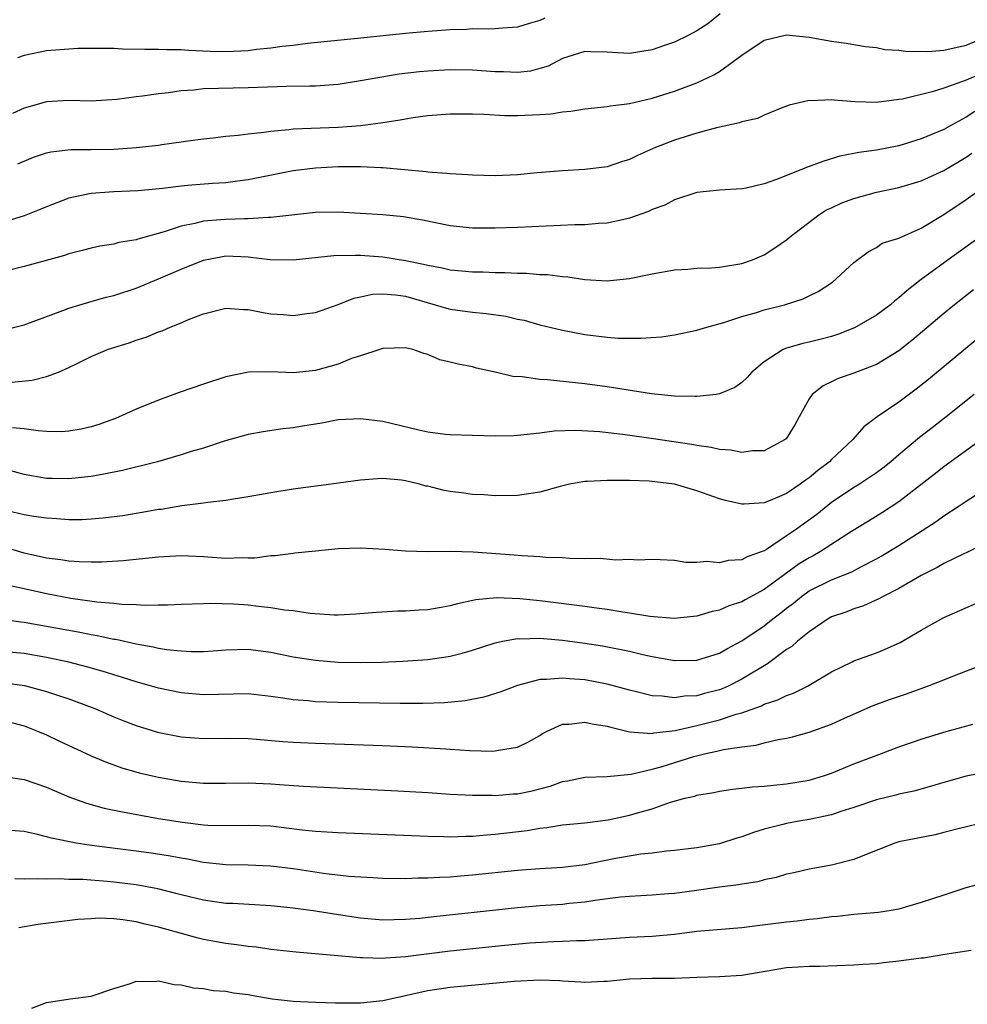
# Model space of a CAD drawing. Units: inches. Extents: x 2580000 to 2583000, y 1500000 to 1503000.
# Drawn here: x 2580747 to 2580831, y 1500127 to 1500214 of the extents above; entities that cross this region are included whole.
import ezdxf

# ---------------------------------------------------------------- set-up
doc = ezdxf.new("R2010")
doc.units = ezdxf.units.IN
doc.header["$MEASUREMENT"] = 0
doc.layers.add('LD25801500_2ft', color=81, linetype='Continuous')

msp = doc.modelspace()

# ---------------------------------------------------------------- linework, layer by layer
at = {"layer": 'LD25801500_2ft'}
for points, elevation in [([(2580809.081, 1500214.919), (2580807.97, 1500214.03), (2580807, 1500213.408), (2580806.218, 1500213), (2580805, 1500212.41), (2580804.116, 1500212.116), (2580803, 1500211.71), (2580801, 1500211.404), (2580799.477, 1500211.477), (2580799, 1500211.516), (2580797.532, 1500211.533), (2580797, 1500211.583), (2580795, 1500210.948), (2580793.73, 1500210.27), (2580793, 1500210.043), (2580792.17, 1500209.83), (2580791, 1500209.691), (2580789.756, 1500209.756), (2580789, 1500209.763), (2580787, 1500209.911), (2580785, 1500209.936), (2580783, 1500209.821), (2580782.25, 1500209.75), (2580780.461, 1500209.539), (2580778.732, 1500209.268), (2580777, 1500208.949), (2580775, 1500208.639), (2580773, 1500208.494), (2580772.495, 1500208.495), (2580770.444, 1500208.444), (2580767, 1500208.319), (2580763, 1500208.239), (2580762.135, 1500208.135), (2580761, 1500208.071), (2580759.889, 1500207.889), (2580759, 1500207.806), (2580757.576, 1500207.576), (2580757, 1500207.523), (2580755.287, 1500207.287), (2580753, 1500207.157), (2580751, 1500207.2), (2580749, 1500207.076), (2580747, 1500206.523), (2580745.969, 1500206.031)], 9408), ([(2580793.443, 1500214.557), (2580793, 1500214.34), (2580791.947, 1500214.053), (2580791, 1500213.736), (2580789.659, 1500213.659), (2580789, 1500213.597), (2580788.438, 1500213.562), (2580787, 1500213.589), (2580786.454, 1500213.546), (2580785, 1500213.508), (2580783, 1500213.363), (2580781, 1500213.182), (2580776.722, 1500212.722), (2580772.282, 1500212.282), (2580771, 1500212.117), (2580770.014, 1500212.014), (2580769, 1500211.858), (2580767.739, 1500211.739), (2580767, 1500211.641), (2580765, 1500211.551), (2580763.586, 1500211.586), (2580761.666, 1500211.666), (2580761, 1500211.722), (2580759.735, 1500211.735), (2580759, 1500211.765), (2580757.761, 1500211.761), (2580755.794, 1500211.794), (2580755, 1500211.83), (2580753, 1500211.85), (2580751.826, 1500211.826), (2580751, 1500211.791), (2580749, 1500211.63), (2580747, 1500211.227), (2580746.429, 1500211)], 9406), ([(2580746.446, 1500201.554), (2580747.847, 1500202.153), (2580749, 1500202.53), (2580749.377, 1500202.623), (2580751.164, 1500202.836), (2580753, 1500202.834), (2580755, 1500202.868), (2580757, 1500203.006), (2580759, 1500203.236), (2580759.287, 1500203.287), (2580761, 1500203.51), (2580761.607, 1500203.607), (2580763, 1500203.783), (2580763.872, 1500203.872), (2580765, 1500204.015), (2580766.102, 1500204.102), (2580767, 1500204.238), (2580768.374, 1500204.374), (2580769, 1500204.481), (2580770.612, 1500204.612), (2580771, 1500204.67), (2580775, 1500204.818), (2580777, 1500204.979), (2580778.79, 1500205.21), (2580779, 1500205.255), (2580780.526, 1500205.474), (2580781, 1500205.578), (2580781.692, 1500205.692), (2580783, 1500205.868), (2580785, 1500206.03), (2580787, 1500206.022), (2580788.012, 1500205.988), (2580789.874, 1500205.874), (2580791, 1500205.866), (2580793, 1500205.959), (2580793.975, 1500206.025), (2580795, 1500206.202), (2580795.756, 1500206.244), (2580797, 1500206.467), (2580799, 1500206.657), (2580799.28, 1500206.72), (2580801, 1500206.94), (2580803, 1500207.407), (2580805, 1500208.025), (2580807, 1500208.787), (2580808.506, 1500209.494), (2580809, 1500209.8), (2580811, 1500211.236), (2580813, 1500212.582), (2580815, 1500213.049), (2580817, 1500212.849), (2580819, 1500212.504), (2580820.308, 1500212.308), (2580822.016, 1500212.016), (2580823, 1500211.915), (2580823.754, 1500211.754), (2580825, 1500211.696), (2580825.593, 1500211.593), (2580827.573, 1500211.573), (2580829, 1500211.683), (2580831, 1500212.141), (2580833, 1500212.97)], 9410), ([(2580832.401, 1500209.598), (2580831, 1500209.026), (2580829, 1500208.316), (2580827.986, 1500207.986), (2580825.338, 1500207.338), (2580825, 1500207.282), (2580823, 1500207.033), (2580821.091, 1500207.091), (2580819.222, 1500207.222), (2580819, 1500207.261), (2580817.18, 1500207.18), (2580817, 1500207.208), (2580816.12, 1500207), (2580815.219, 1500206.781), (2580815, 1500206.686), (2580814.515, 1500206.515), (2580813, 1500205.9), (2580812.406, 1500205.594), (2580811, 1500205.292), (2580810.799, 1500205.201), (2580808.757, 1500204.758), (2580807, 1500204.291), (2580805, 1500203.677), (2580803.294, 1500203), (2580801.713, 1500202.287), (2580801, 1500201.936), (2580800.274, 1500201.726), (2580799, 1500201.297), (2580797, 1500201.041), (2580795, 1500200.941), (2580792.755, 1500200.755), (2580791, 1500200.578), (2580789, 1500200.493), (2580787, 1500200.542), (2580786.583, 1500200.583), (2580785, 1500200.653), (2580784.708, 1500200.708), (2580783, 1500200.816), (2580782.844, 1500200.845), (2580779, 1500201.195), (2580778.808, 1500201.192), (2580777, 1500201.283), (2580775, 1500201.284), (2580773, 1500201.186), (2580771, 1500200.927), (2580767, 1500200.134), (2580766.022, 1500200.022), (2580765, 1500199.869), (2580763.795, 1500199.795), (2580761.614, 1500199.614), (2580761, 1500199.576), (2580759.373, 1500199.373), (2580757.162, 1500199.161), (2580755, 1500199.055), (2580753, 1500198.902), (2580751.408, 1500198.592), (2580751, 1500198.484), (2580749, 1500197.734), (2580748.493, 1500197.507), (2580747, 1500196.931), (2580745, 1500196.312)], 9412), ([(2580831.776, 1500206.224), (2580831, 1500205.704), (2580829.684, 1500205), (2580829, 1500204.611), (2580827, 1500203.779), (2580825, 1500203.176), (2580823, 1500202.778), (2580821.427, 1500202.573), (2580821, 1500202.467), (2580819.756, 1500202.243), (2580818.225, 1500201.775), (2580816.773, 1500201.227), (2580814.186, 1500200.185), (2580813, 1500199.783), (2580811.401, 1500199.401), (2580811, 1500199.338), (2580809, 1500199.214), (2580806.989, 1500198.989), (2580805, 1500198.335), (2580804.137, 1500197.863), (2580803, 1500197.476), (2580802.684, 1500197.316), (2580801, 1500196.702), (2580800.638, 1500196.638), (2580799, 1500196.264), (2580798.235, 1500196.234), (2580797, 1500196.126), (2580796.118, 1500196.118), (2580791, 1500195.891), (2580789, 1500195.824), (2580787, 1500195.821), (2580785, 1500196.02), (2580782.533, 1500196.533), (2580780.847, 1500196.847), (2580779, 1500197.01), (2580775, 1500197.263), (2580773, 1500197.21), (2580769, 1500196.774), (2580768.783, 1500196.783), (2580767, 1500196.666), (2580766.668, 1500196.668), (2580765, 1500196.609), (2580764.553, 1500196.553), (2580763, 1500196.441), (2580762.24, 1500196.24), (2580761, 1500196.012), (2580759.509, 1500195.509), (2580757.149, 1500194.851), (2580757, 1500194.792), (2580755.456, 1500194.544), (2580755, 1500194.41), (2580753.773, 1500194.227), (2580753, 1500194.053), (2580752.174, 1500193.826), (2580751, 1500193.532), (2580750.611, 1500193.39), (2580747, 1500192.392), (2580745, 1500191.907)], 9414), ([(2580745.234, 1500186.766), (2580747, 1500187.199), (2580750.47, 1500188.47), (2580751, 1500188.684), (2580752.765, 1500189.235), (2580754.337, 1500189.663), (2580755, 1500189.826), (2580757, 1500190.471), (2580759, 1500191.295), (2580761, 1500192.171), (2580763, 1500192.981), (2580764.695, 1500193.305), (2580765, 1500193.348), (2580767, 1500193.282), (2580768.958, 1500193.042), (2580771, 1500192.993), (2580774.624, 1500193.376), (2580776.57, 1500193.43), (2580777, 1500193.409), (2580779, 1500193.257), (2580781, 1500192.943), (2580782.623, 1500192.623), (2580783, 1500192.512), (2580784.288, 1500192.288), (2580785, 1500192.111), (2580786.034, 1500192.035), (2580787, 1500191.933), (2580787.925, 1500191.925), (2580789, 1500191.875), (2580789.876, 1500191.876), (2580791, 1500191.807), (2580791.804, 1500191.804), (2580793, 1500191.708), (2580793.686, 1500191.686), (2580795, 1500191.521), (2580795.484, 1500191.484), (2580797, 1500191.259), (2580799, 1500191.142), (2580801, 1500191.331), (2580801.435, 1500191.434), (2580803, 1500191.745), (2580805, 1500192.114), (2580806.175, 1500192.175), (2580807, 1500192.257), (2580808.29, 1500192.289), (2580809, 1500192.34), (2580811, 1500192.668), (2580811.967, 1500193), (2580813, 1500193.454), (2580813.943, 1500194.056), (2580815, 1500194.792), (2580815.229, 1500195), (2580817.866, 1500197), (2580818.556, 1500197.444), (2580819, 1500197.634), (2580819.924, 1500198.076), (2580821, 1500198.471), (2580823, 1500199.032), (2580825, 1500199.443), (2580827, 1500200.035), (2580829, 1500200.962), (2580831, 1500202.154), (2580831.501, 1500202.499)], 9416), ([(2580745.904, 1500182.096), (2580747.721, 1500182.279), (2580749, 1500182.604), (2580750.077, 1500183), (2580751, 1500183.39), (2580751.786, 1500183.786), (2580753, 1500184.37), (2580754.45, 1500185), (2580755, 1500185.195), (2580756.385, 1500185.615), (2580757, 1500185.836), (2580757.897, 1500186.103), (2580759, 1500186.572), (2580759.321, 1500186.68), (2580760.031, 1500187), (2580761, 1500187.379), (2580761.679, 1500187.679), (2580763, 1500188.201), (2580765, 1500188.707), (2580766.562, 1500188.562), (2580767, 1500188.565), (2580768.311, 1500188.311), (2580769, 1500188.196), (2580770.138, 1500188.138), (2580771, 1500188.028), (2580772.207, 1500188.206), (2580773, 1500188.296), (2580775, 1500189.009), (2580776.413, 1500189.587), (2580777, 1500189.694), (2580778.063, 1500189.937), (2580779, 1500189.98), (2580780.111, 1500189.889), (2580781, 1500189.758), (2580783.663, 1500189), (2580784.683, 1500188.683), (2580785, 1500188.601), (2580787, 1500188.323), (2580788.213, 1500188.213), (2580789.968, 1500187.968), (2580791, 1500187.714), (2580791.609, 1500187.609), (2580793, 1500187.208), (2580795, 1500186.732), (2580797, 1500186.343), (2580799, 1500186.093), (2580799.974, 1500186.026), (2580801.993, 1500186.007), (2580803.85, 1500186.15), (2580805, 1500186.318), (2580807, 1500186.726), (2580807.877, 1500187), (2580809.404, 1500187.405), (2580811, 1500187.945), (2580812.309, 1500188.309), (2580813, 1500188.547), (2580814.795, 1500189), (2580816.469, 1500189.531), (2580817, 1500189.805), (2580817.816, 1500190.184), (2580819.091, 1500191), (2580821, 1500192.758), (2580822.272, 1500193.728), (2580823, 1500194.094), (2580823.523, 1500194.477), (2580825, 1500194.938), (2580827, 1500195.827), (2580829, 1500197.035), (2580831, 1500198.377), (2580833, 1500199.819)], 9418), ([(2580832.161, 1500195), (2580829.395, 1500193), (2580827, 1500191.238), (2580825.736, 1500190.264), (2580825, 1500189.607), (2580824.646, 1500189.354), (2580824.252, 1500189), (2580823, 1500188.059), (2580821.061, 1500186.939), (2580819.629, 1500186.371), (2580819, 1500186.179), (2580818.068, 1500185.932), (2580817, 1500185.662), (2580816.45, 1500185.55), (2580814.903, 1500185.097), (2580814.693, 1500185), (2580813, 1500183.904), (2580811.892, 1500183), (2580811.483, 1500182.517), (2580811, 1500182.058), (2580810.382, 1500181.618), (2580809, 1500181.043), (2580808.722, 1500181), (2580807, 1500180.81), (2580806.829, 1500180.829), (2580805, 1500180.841), (2580802.953, 1500181.047), (2580799, 1500181.67), (2580797, 1500181.937), (2580793.69, 1500182.31), (2580793, 1500182.34), (2580791.421, 1500182.579), (2580790.588, 1500182.588), (2580789, 1500182.983), (2580787.351, 1500183.351), (2580787, 1500183.455), (2580785.704, 1500183.704), (2580785, 1500183.888), (2580784.089, 1500184.089), (2580783, 1500184.548), (2580782.651, 1500184.651), (2580781.659, 1500185), (2580781, 1500185.161), (2580779, 1500185.099), (2580778.735, 1500185), (2580777, 1500184.441), (2580776.206, 1500184.206), (2580775, 1500183.712), (2580773, 1500183.137), (2580771, 1500182.921), (2580769, 1500183.01), (2580767.011, 1500182.989), (2580765, 1500182.582), (2580763, 1500181.931), (2580760.829, 1500181.171), (2580759, 1500180.501), (2580757, 1500179.69), (2580755.144, 1500178.856), (2580753.675, 1500178.325), (2580753, 1500178.122), (2580752.095, 1500177.905), (2580751, 1500177.722), (2580750.327, 1500177.673), (2580749, 1500177.698), (2580748.255, 1500177.745), (2580747, 1500177.942), (2580745.967, 1500178.033)], 9420), ([(2580831.66, 1500190.34), (2580829.952, 1500189), (2580829, 1500188.218), (2580826.175, 1500185.825), (2580825, 1500184.885), (2580823, 1500183.661), (2580821, 1500182.898), (2580819.591, 1500182.409), (2580819, 1500182.113), (2580818.241, 1500181.759), (2580817.271, 1500181), (2580817, 1500180.612), (2580816.125, 1500179), (2580815.716, 1500178.284), (2580814.946, 1500177.054), (2580814.874, 1500177), (2580813, 1500175.985), (2580811.976, 1500175.976), (2580811, 1500175.821), (2580810.024, 1500176.024), (2580809, 1500176.085), (2580808.268, 1500176.268), (2580807, 1500176.443), (2580806.541, 1500176.541), (2580802.919, 1500177.081), (2580800.593, 1500177.407), (2580798.335, 1500177.665), (2580796.205, 1500177.795), (2580794.276, 1500177.724), (2580793, 1500177.549), (2580791, 1500177.336), (2580790.676, 1500177.324), (2580789, 1500177.285), (2580787, 1500177.328), (2580785, 1500177.397), (2580784.561, 1500177.438), (2580783, 1500177.635), (2580782.192, 1500177.808), (2580779, 1500178.575), (2580777, 1500178.84), (2580775, 1500178.726), (2580773.543, 1500178.456), (2580771.833, 1500178.167), (2580771, 1500178.035), (2580770.074, 1500177.926), (2580768.332, 1500177.668), (2580767, 1500177.428), (2580764.831, 1500176.831), (2580763, 1500176.226), (2580761.902, 1500175.902), (2580761, 1500175.605), (2580758.916, 1500175), (2580755.772, 1500174.228), (2580754.11, 1500173.89), (2580753, 1500173.695), (2580752.381, 1500173.619), (2580751, 1500173.468), (2580749.497, 1500173.497), (2580749, 1500173.508), (2580747, 1500173.865), (2580745.821, 1500174.179)], 9422), ([(2580833.265, 1500187), (2580827.661, 1500182.339), (2580826.541, 1500181.459), (2580825, 1500180.321), (2580823.072, 1500179), (2580821.888, 1500178.112), (2580820.915, 1500177), (2580819, 1500175.198), (2580818.811, 1500175), (2580817.776, 1500174.224), (2580817, 1500173.568), (2580816.655, 1500173.345), (2580816.213, 1500173), (2580815, 1500172.167), (2580813.542, 1500171.542), (2580813, 1500171.341), (2580811.206, 1500171.206), (2580811, 1500171.208), (2580809.552, 1500171.552), (2580809, 1500171.698), (2580807, 1500172.398), (2580805, 1500172.99), (2580802.726, 1500173.274), (2580801, 1500173.316), (2580800.66, 1500173.34), (2580799, 1500173.327), (2580797.247, 1500173.247), (2580797, 1500173.25), (2580795.639, 1500173), (2580794.81, 1500172.81), (2580793, 1500172.295), (2580792.186, 1500172.186), (2580791, 1500171.997), (2580789, 1500171.965), (2580788.037, 1500172.038), (2580787, 1500172.079), (2580786.208, 1500172.208), (2580785, 1500172.344), (2580784.453, 1500172.453), (2580783, 1500172.818), (2580782.84, 1500172.84), (2580782.267, 1500173), (2580781, 1500173.296), (2580780.644, 1500173.356), (2580779, 1500173.501), (2580778.511, 1500173.489), (2580777, 1500173.366), (2580774.38, 1500173), (2580771, 1500172.56), (2580769, 1500172.243), (2580767, 1500171.87), (2580765.665, 1500171.665), (2580765, 1500171.544), (2580763.379, 1500171.379), (2580763, 1500171.313), (2580761.083, 1500171.083), (2580759.242, 1500170.758), (2580759, 1500170.734), (2580757.537, 1500170.463), (2580757, 1500170.39), (2580755.809, 1500170.191), (2580754.035, 1500169.965), (2580753, 1500169.878), (2580752.167, 1500169.832), (2580751, 1500169.823), (2580749.918, 1500169.918), (2580749, 1500169.963), (2580747.872, 1500170.128), (2580747, 1500170.266), (2580745, 1500170.756)], 9424), ([(2580831.729, 1500181), (2580829.224, 1500179), (2580827.961, 1500178.039), (2580826.849, 1500177.151), (2580825, 1500175.61), (2580824.296, 1500175), (2580823.574, 1500174.426), (2580823, 1500174.002), (2580821.502, 1500173), (2580821, 1500172.7), (2580819, 1500171.368), (2580817.687, 1500170.313), (2580815.891, 1500169), (2580815, 1500168.386), (2580813.188, 1500167.188), (2580813, 1500167.075), (2580812.814, 1500167), (2580811.468, 1500166.532), (2580811, 1500166.259), (2580809.798, 1500166.202), (2580809, 1500165.985), (2580807.876, 1500166.124), (2580807, 1500166.033), (2580806.017, 1500166.018), (2580805, 1500166.202), (2580803.729, 1500166.271), (2580803, 1500166.302), (2580801.763, 1500166.237), (2580801, 1500166.292), (2580799.77, 1500166.23), (2580798.364, 1500166.365), (2580797, 1500166.355), (2580795.624, 1500166.376), (2580795, 1500166.437), (2580793.523, 1500166.477), (2580793, 1500166.532), (2580791.385, 1500166.615), (2580790.689, 1500166.689), (2580787.061, 1500166.939), (2580785.012, 1500166.988), (2580782.966, 1500166.966), (2580781.018, 1500167.018), (2580779.189, 1500167.189), (2580777, 1500167.31), (2580775, 1500167.244), (2580773, 1500167.043), (2580771.161, 1500166.839), (2580771, 1500166.834), (2580769.381, 1500166.619), (2580769, 1500166.616), (2580767.579, 1500166.42), (2580767, 1500166.42), (2580766.445, 1500166.445), (2580765, 1500166.385), (2580763, 1500166.515), (2580761, 1500166.61), (2580759, 1500166.505), (2580755.827, 1500166.173), (2580753.946, 1500166.054), (2580753, 1500166.052), (2580751.926, 1500166.074), (2580751, 1500166.146), (2580750.27, 1500166.27), (2580749, 1500166.416), (2580747, 1500166.838), (2580745.35, 1500167.35)], 9426), ([(2580832.364, 1500177), (2580829, 1500174.534), (2580828.148, 1500173.852), (2580825, 1500171.417), (2580823.534, 1500170.466), (2580822.284, 1500169.716), (2580820.78, 1500168.78), (2580818.029, 1500167), (2580817.372, 1500166.628), (2580817, 1500166.441), (2580816.11, 1500165.89), (2580813, 1500163.624), (2580811.295, 1500162.706), (2580811, 1500162.519), (2580809.838, 1500162.162), (2580809, 1500161.773), (2580808.353, 1500161.647), (2580807, 1500161.235), (2580804.983, 1500161.017), (2580802.789, 1500161.211), (2580801, 1500161.519), (2580800.405, 1500161.595), (2580799, 1500161.831), (2580798.053, 1500161.947), (2580797, 1500162.107), (2580793, 1500162.6), (2580791.211, 1500162.789), (2580789.12, 1500162.88), (2580787.294, 1500162.706), (2580785.65, 1500162.35), (2580785, 1500162.153), (2580784.011, 1500161.989), (2580783, 1500161.79), (2580782.234, 1500161.766), (2580781, 1500161.67), (2580780.327, 1500161.673), (2580778.438, 1500161.562), (2580776.593, 1500161.407), (2580775, 1500161.339), (2580774.663, 1500161.337), (2580772.512, 1500161.488), (2580771, 1500161.707), (2580770.216, 1500161.784), (2580769, 1500161.989), (2580767.903, 1500162.097), (2580767, 1500162.217), (2580765.698, 1500162.302), (2580763.641, 1500162.359), (2580763, 1500162.323), (2580761, 1500162.28), (2580759.785, 1500162.215), (2580759, 1500162.232), (2580757.812, 1500162.188), (2580757, 1500162.25), (2580755.721, 1500162.278), (2580755, 1500162.369), (2580753.504, 1500162.496), (2580751.176, 1500162.825), (2580749, 1500163.218), (2580747, 1500163.66), (2580745.921, 1500163.921)], 9428), ([(2580744.868, 1500161), (2580746.728, 1500160.728), (2580747, 1500160.705), (2580749, 1500160.355), (2580751.837, 1500159.837), (2580753, 1500159.599), (2580753.52, 1500159.52), (2580755, 1500159.196), (2580755.176, 1500159.176), (2580757, 1500158.77), (2580758.514, 1500158.514), (2580759, 1500158.394), (2580759.721, 1500158.278), (2580761, 1500158.142), (2580761.908, 1500158.092), (2580763, 1500158.091), (2580763.862, 1500158.138), (2580765, 1500158.24), (2580767, 1500158.3), (2580769, 1500158.036), (2580771, 1500157.62), (2580773, 1500157.305), (2580775, 1500157.151), (2580777, 1500157.108), (2580778.861, 1500157.139), (2580780.783, 1500157.217), (2580783, 1500157.377), (2580784.426, 1500157.574), (2580785, 1500157.673), (2580786.068, 1500157.933), (2580787, 1500158.206), (2580789, 1500158.861), (2580789.655, 1500159), (2580791, 1500159.238), (2580791.222, 1500159.222), (2580793, 1500159.264), (2580795, 1500159.093), (2580797, 1500158.828), (2580798.579, 1500158.58), (2580801, 1500158.106), (2580802.184, 1500157.815), (2580803, 1500157.64), (2580805, 1500157.281), (2580807, 1500157.312), (2580809, 1500157.937), (2580809.666, 1500158.334), (2580811, 1500159.032), (2580813, 1500160.38), (2580813.765, 1500161), (2580814.469, 1500161.531), (2580815, 1500161.959), (2580815.601, 1500162.399), (2580816.311, 1500163), (2580817, 1500163.49), (2580819, 1500164.488), (2580820.799, 1500165.201), (2580821.676, 1500165.676), (2580823, 1500166.341), (2580823.424, 1500166.576), (2580825, 1500167.538), (2580828.33, 1500169.67), (2580829, 1500170.173), (2580830.289, 1500171), (2580831, 1500171.488), (2580832.358, 1500172.358)], 9430), ([(2580833, 1500167.89), (2580831.077, 1500166.923), (2580830.806, 1500166.806), (2580829, 1500165.926), (2580828.422, 1500165.578), (2580827, 1500164.861), (2580825, 1500163.71), (2580823.606, 1500163), (2580823.23, 1500162.77), (2580821.846, 1500162.154), (2580821, 1500161.89), (2580820.364, 1500161.636), (2580819, 1500161.166), (2580818.705, 1500161), (2580817, 1500159.844), (2580815.963, 1500159), (2580815.461, 1500158.54), (2580815, 1500158.251), (2580813.278, 1500157), (2580811, 1500155.608), (2580809.791, 1500155), (2580809.247, 1500154.753), (2580809, 1500154.665), (2580807.669, 1500154.331), (2580807, 1500154.147), (2580805.902, 1500154.098), (2580805, 1500153.954), (2580803.897, 1500154.103), (2580803, 1500154.128), (2580801.478, 1500154.522), (2580801, 1500154.628), (2580799, 1500155.176), (2580797, 1500155.56), (2580795.647, 1500155.647), (2580795, 1500155.724), (2580793.579, 1500155.579), (2580793, 1500155.582), (2580791, 1500155.066), (2580789.502, 1500154.498), (2580787.993, 1500154.007), (2580786.321, 1500153.679), (2580784.49, 1500153.51), (2580782.55, 1500153.45), (2580780.55, 1500153.451), (2580775, 1500153.54), (2580773, 1500153.606), (2580772.323, 1500153.677), (2580771, 1500153.774), (2580770.071, 1500153.93), (2580769, 1500154.083), (2580767, 1500154.302), (2580763, 1500154.224), (2580761, 1500154.403), (2580759, 1500154.813), (2580758.379, 1500155), (2580757, 1500155.377), (2580755.783, 1500155.783), (2580755, 1500156.01), (2580754.257, 1500156.257), (2580752.703, 1500156.704), (2580751, 1500157.126), (2580749, 1500157.555), (2580747, 1500157.901), (2580745, 1500158.077)], 9432), ([(2580745.291, 1500155.291), (2580747.042, 1500155.042), (2580749, 1500154.527), (2580749.726, 1500154.274), (2580751, 1500153.864), (2580753, 1500153.124), (2580753.324, 1500153), (2580755, 1500152.278), (2580755.91, 1500151.91), (2580757, 1500151.493), (2580758.903, 1500150.902), (2580761, 1500150.484), (2580763, 1500150.337), (2580765, 1500150.353), (2580767, 1500150.328), (2580767.714, 1500150.286), (2580770.063, 1500150.063), (2580771, 1500150.006), (2580773, 1500149.917), (2580779, 1500149.714), (2580781.596, 1500149.597), (2580784.596, 1500149.404), (2580785, 1500149.392), (2580786.728, 1500149.272), (2580788.792, 1500149.208), (2580789, 1500149.226), (2580789.305, 1500149.305), (2580791, 1500149.545), (2580791.979, 1500150.021), (2580793, 1500150.614), (2580793.231, 1500150.769), (2580793.657, 1500151), (2580795, 1500151.609), (2580795.617, 1500151.617), (2580797, 1500151.802), (2580797.647, 1500151.647), (2580799, 1500151.431), (2580799.327, 1500151.328), (2580801, 1500150.938), (2580803, 1500150.788), (2580803.167, 1500150.833), (2580805.056, 1500151.056), (2580807, 1500151.497), (2580809, 1500151.995), (2580810.495, 1500152.495), (2580811, 1500152.623), (2580812.746, 1500153.254), (2580813, 1500153.392), (2580814.221, 1500153.779), (2580815, 1500154.172), (2580815.622, 1500154.378), (2580816.864, 1500155), (2580819, 1500156.279), (2580820.828, 1500157.172), (2580821, 1500157.252), (2580823, 1500157.983), (2580823.734, 1500158.266), (2580825.121, 1500158.879), (2580827, 1500159.981), (2580829, 1500161.12), (2580833.093, 1500162.907)], 9434), ([(2580745, 1500151.983), (2580747, 1500151.452), (2580748.19, 1500151), (2580749, 1500150.652), (2580750.115, 1500150.115), (2580753, 1500148.786), (2580754.252, 1500148.252), (2580755.725, 1500147.725), (2580757.279, 1500147.278), (2580758.467, 1500147), (2580759, 1500146.88), (2580761, 1500146.528), (2580763, 1500146.342), (2580765, 1500146.345), (2580767, 1500146.383), (2580769, 1500146.301), (2580769.769, 1500146.231), (2580771.921, 1500146.079), (2580780.338, 1500145.662), (2580783, 1500145.508), (2580785, 1500145.374), (2580787, 1500145.273), (2580788.731, 1500145.269), (2580789, 1500145.254), (2580790.615, 1500145.385), (2580791, 1500145.399), (2580792.32, 1500145.68), (2580793.919, 1500146.081), (2580795, 1500146.494), (2580795.446, 1500146.553), (2580797, 1500146.89), (2580799, 1500146.941), (2580801.144, 1500147.144), (2580803, 1500147.587), (2580803.805, 1500147.805), (2580806.721, 1500148.721), (2580807.793, 1500149), (2580808.788, 1500149.212), (2580809.357, 1500149.357), (2580811, 1500149.594), (2580812.27, 1500149.729), (2580813, 1500149.942), (2580814.244, 1500150.244), (2580815, 1500150.359), (2580815.526, 1500150.474), (2580817, 1500150.894), (2580819, 1500151.613), (2580820.159, 1500152.159), (2580822.715, 1500153.284), (2580824.18, 1500153.82), (2580825.675, 1500154.325), (2580827.567, 1500155), (2580829, 1500155.561), (2580829.957, 1500155.957), (2580833, 1500157.118)], 9436), ([(2580745, 1500146.984), (2580747, 1500146.674), (2580749, 1500145.996), (2580751, 1500145.142), (2580752.567, 1500144.567), (2580754.134, 1500144.134), (2580755.78, 1500143.78), (2580759, 1500143.212), (2580761.131, 1500142.869), (2580763, 1500142.644), (2580763.386, 1500142.614), (2580765, 1500142.572), (2580767, 1500142.615), (2580769, 1500142.539), (2580771.795, 1500142.205), (2580773, 1500142.085), (2580775, 1500141.954), (2580783, 1500141.618), (2580784.397, 1500141.604), (2580785, 1500141.579), (2580786.36, 1500141.64), (2580787, 1500141.64), (2580788.247, 1500141.752), (2580789, 1500141.795), (2580791.871, 1500142.129), (2580793, 1500142.336), (2580793.611, 1500142.389), (2580795, 1500142.626), (2580797, 1500142.823), (2580799.084, 1500143.084), (2580801, 1500143.484), (2580801.712, 1500143.712), (2580803, 1500144.066), (2580804.65, 1500144.65), (2580805.923, 1500145), (2580806.799, 1500145.201), (2580807, 1500145.271), (2580808.493, 1500145.507), (2580809, 1500145.623), (2580810.188, 1500145.812), (2580811, 1500145.897), (2580811.969, 1500146.031), (2580813, 1500146.09), (2580813.814, 1500146.186), (2580815, 1500146.277), (2580817, 1500146.622), (2580818.278, 1500147), (2580819, 1500147.249), (2580821, 1500148.061), (2580822.735, 1500148.735), (2580823.47, 1500149), (2580825, 1500149.588), (2580827, 1500150.281), (2580829, 1500150.911), (2580831.6, 1500151.6)], 9438), ([(2580833, 1500147.354), (2580831, 1500146.975), (2580829, 1500146.42), (2580827.916, 1500146.084), (2580826.351, 1500145.649), (2580825, 1500145.36), (2580824.722, 1500145.278), (2580823, 1500144.858), (2580821, 1500144.173), (2580819.819, 1500143.819), (2580819, 1500143.535), (2580817, 1500143.121), (2580816.251, 1500143), (2580815, 1500142.763), (2580814.663, 1500142.663), (2580813, 1500142.259), (2580812.033, 1500141.967), (2580811, 1500141.557), (2580810.567, 1500141.433), (2580809, 1500140.934), (2580807, 1500140.594), (2580805, 1500140.34), (2580804.279, 1500140.279), (2580803, 1500140.106), (2580802.012, 1500140.012), (2580799.604, 1500139.604), (2580797, 1500139.077), (2580795, 1500138.835), (2580793, 1500138.719), (2580791, 1500138.571), (2580787, 1500138.153), (2580785.926, 1500138.074), (2580785, 1500137.981), (2580784.049, 1500137.951), (2580783, 1500137.868), (2580782.124, 1500137.876), (2580781, 1500137.83), (2580779, 1500137.864), (2580778.098, 1500137.902), (2580775.957, 1500138.043), (2580773.696, 1500138.304), (2580771, 1500138.719), (2580769, 1500138.966), (2580767, 1500139.031), (2580765, 1500139.058), (2580763, 1500139.275), (2580761.564, 1500139.564), (2580761, 1500139.65), (2580759.874, 1500139.874), (2580758.142, 1500140.143), (2580757, 1500140.298), (2580752.812, 1500140.812), (2580751.661, 1500141), (2580749.437, 1500141.437), (2580749, 1500141.581), (2580748.212, 1500141.788), (2580747, 1500142.033), (2580745, 1500142.19)], 9440), ([(2580833, 1500142.919), (2580830.288, 1500142.288), (2580829, 1500141.94), (2580828.242, 1500141.758), (2580825, 1500141.108), (2580824.656, 1500141), (2580821.938, 1500139.938), (2580821, 1500139.534), (2580819, 1500139.042), (2580817, 1500138.692), (2580815.635, 1500138.365), (2580815, 1500138.235), (2580814.068, 1500137.932), (2580813, 1500137.735), (2580812.431, 1500137.569), (2580811, 1500137.361), (2580810.701, 1500137.299), (2580809, 1500137.08), (2580806.755, 1500136.755), (2580805, 1500136.524), (2580804.472, 1500136.472), (2580803, 1500136.365), (2580801, 1500136.258), (2580800.184, 1500136.184), (2580797.888, 1500135.888), (2580797, 1500135.73), (2580795.611, 1500135.611), (2580795, 1500135.542), (2580793, 1500135.417), (2580791, 1500135.242), (2580783.553, 1500134.447), (2580782.3, 1500134.3), (2580781, 1500134.19), (2580779, 1500134.15), (2580777, 1500134.317), (2580774.658, 1500134.658), (2580773, 1500134.943), (2580771, 1500135.215), (2580769, 1500135.416), (2580765.611, 1500135.611), (2580765, 1500135.63), (2580763, 1500135.908), (2580761, 1500136.388), (2580760.523, 1500136.523), (2580758.918, 1500136.918), (2580757, 1500137.281), (2580755, 1500137.535), (2580754.407, 1500137.593), (2580752.246, 1500137.753), (2580751, 1500137.769), (2580750.177, 1500137.823), (2580749, 1500137.778), (2580748.166, 1500137.834), (2580747, 1500137.788), (2580746.175, 1500137.825)], 9442), ([(2580833, 1500137.558), (2580830.976, 1500137.024), (2580829, 1500136.379), (2580827, 1500135.703), (2580825, 1500135.126), (2580824.321, 1500135), (2580823.182, 1500134.818), (2580821, 1500134.635), (2580819.523, 1500134.477), (2580819, 1500134.447), (2580817.733, 1500134.267), (2580817, 1500134.201), (2580815.941, 1500134.059), (2580815, 1500133.963), (2580813.803, 1500133.804), (2580812.357, 1500133.643), (2580811, 1500133.456), (2580807, 1500133.127), (2580805, 1500132.868), (2580803, 1500132.682), (2580801, 1500132.597), (2580797, 1500132.304), (2580796.294, 1500132.294), (2580795, 1500132.229), (2580794.21, 1500132.21), (2580792.074, 1500132.074), (2580789.871, 1500131.871), (2580785, 1500131.378), (2580781, 1500130.858), (2580779.242, 1500130.758), (2580779, 1500130.726), (2580777.206, 1500130.794), (2580777, 1500130.787), (2580771.277, 1500131.277), (2580769, 1500131.528), (2580767.72, 1500131.72), (2580767, 1500131.791), (2580765.951, 1500131.951), (2580765, 1500132.057), (2580763, 1500132.41), (2580762.52, 1500132.52), (2580759, 1500133.525), (2580757.795, 1500133.795), (2580757, 1500134), (2580755.819, 1500134.181), (2580755, 1500134.26), (2580753.695, 1500134.306), (2580753, 1500134.271), (2580751.809, 1500134.19), (2580748.245, 1500133.755), (2580746.551, 1500133.45)], 9444), ([(2580747.71, 1500126.29), (2580749, 1500126.806), (2580751.118, 1500127.118), (2580753, 1500127.368), (2580755, 1500128.034), (2580756.5, 1500128.5), (2580757, 1500128.69), (2580758.681, 1500128.682), (2580759, 1500128.737), (2580760.395, 1500128.396), (2580761, 1500128.384), (2580762.103, 1500128.103), (2580763, 1500128.04), (2580763.871, 1500127.871), (2580765, 1500127.794), (2580765.668, 1500127.668), (2580767, 1500127.501), (2580767.417, 1500127.417), (2580769.134, 1500127.134), (2580771, 1500126.915), (2580773, 1500126.82), (2580774.765, 1500126.765), (2580777, 1500126.775), (2580779, 1500126.984), (2580781, 1500127.43), (2580781.528, 1500127.528), (2580783, 1500127.88), (2580785, 1500128.177), (2580790.691, 1500128.691), (2580793, 1500128.805), (2580794.749, 1500128.75), (2580795, 1500128.722), (2580796.655, 1500128.655), (2580797, 1500128.606), (2580798.712, 1500128.712), (2580799, 1500128.706), (2580801, 1500128.915), (2580803, 1500128.963), (2580805, 1500128.973), (2580807, 1500129.056), (2580809, 1500129.116), (2580811, 1500129.238), (2580815, 1500129.911), (2580816.034, 1500129.966), (2580817, 1500130.048), (2580817.954, 1500130.046), (2580821, 1500130.15), (2580821.78, 1500130.22), (2580823, 1500130.282), (2580823.63, 1500130.37), (2580825, 1500130.505), (2580827, 1500130.774), (2580827.211, 1500130.789), (2580829.105, 1500131.105), (2580831.463, 1500131.463)], 9446)]:
    msp.add_lwpolyline(points, dxfattribs=dict(at, elevation=elevation))

doc.saveas('drawing.dxf')
